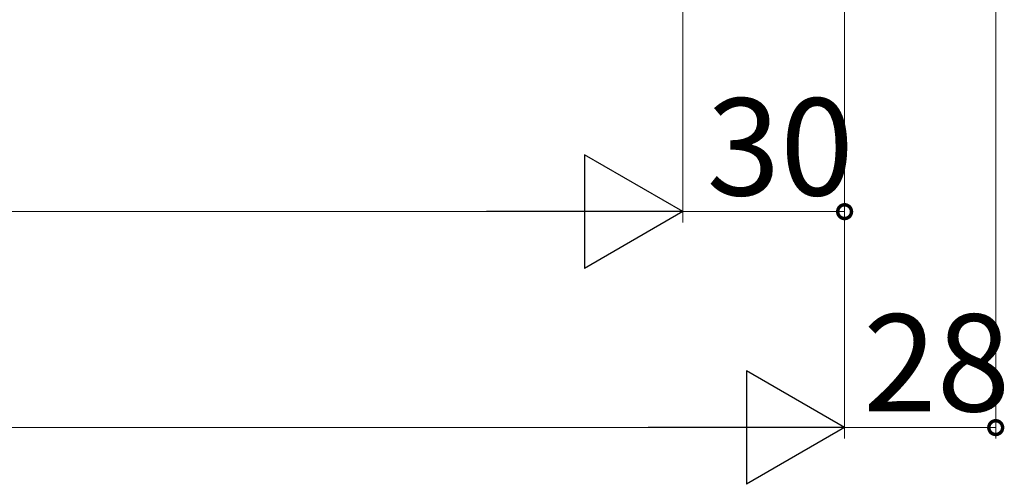
# Model space of a CAD drawing. Extents: x 0 to 990, y 0 to 1603.
# Drawn here: x 805 to 896, y 846 to 889 of the extents above; entities that cross this region are included whole.
import ezdxf

# ---------------------------------------------------------------- set-up
doc = ezdxf.new("R2010")
doc.units = 0
doc.layers.add('YKK_D', color=6, linetype='CONTINUOUS', lineweight=13)
doc.styles.get("Standard").update_dxf_attribs({"font": 'txt', "bigfont": 'BIGFONT'})

msp = doc.modelspace()

# ---------------------------------------------------------------- linework, layer by layer
at = {"layer": 'YKK_D'}
for p, q in [((895, 992.634), (895, 850.103)), ((881, 978.759), (881, 850.103)), ((881, 978.259), (881, 850.103)), ((866, 969.009), (866, 870.103)), ((881, 969.009), (881, 870.103)), ((866, 968.509), (866, 870.103)), ((586.5, 871.103), (855.5, 871.103)), ((866, 871.103), (881, 871.103)), ((870.5, 851.103), (571.5, 851.103)), ((881, 851.103), (895, 851.103))]:
    msp.add_line(p, q, dxfattribs=at)
at = {"layer": 'YKK_D', "lineweight": -2}
for p, q in [((866, 871.103), (856.907, 876.353)), ((856.907, 876.353), (856.907, 865.853)), ((866, 871.103), (847.813, 871.103)), ((866, 871.103), (856.907, 865.853)), ((881, 851.103), (871.907, 856.353)), ((871.907, 856.353), (871.907, 845.853)), ((881, 851.103), (862.813, 851.103)), ((881, 851.103), (871.907, 845.853))]:
    msp.add_line(p, q, dxfattribs=at)
at = {"layer": 'YKK_D', "linetype": 'ByBlock', "const_width": 1.275}
for points in [[(880.841, 871.103, 1), (881.159, 871.103, 1)], [(894.841, 851.103, 1), (895.159, 851.103, 1)]]:
    msp.add_lwpolyline(points, format="xyb", close=True, dxfattribs=at)

# ---------------------------------------------------------------- texts
at = {"layer": 'YKK_D'}
for s, p in [('30', (868.22, 872.603)), ('28', (882.72, 852.603))]:
    msp.add_text(s, height=9, dxfattribs=at).set_placement(p)

doc.saveas('drawing.dxf')
